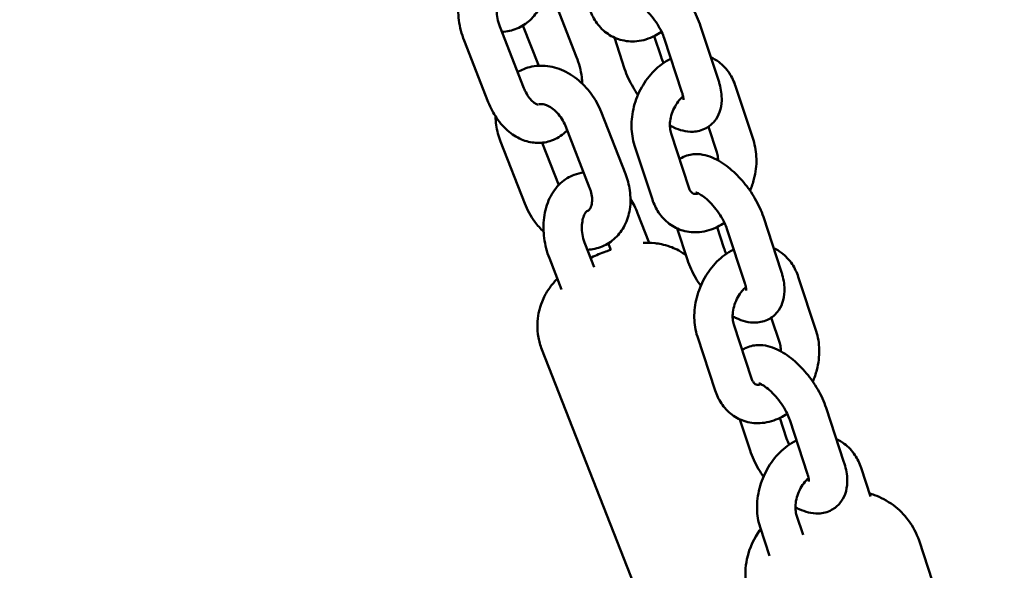
# Model space of a CAD drawing. Units: millimetres. Extents: x 282 to 12908, y 2711 to 15885.
# Drawn here: x 6427 to 6581, y 11964 to 12050 of the extents above; entities that cross this region are included whole.
import ezdxf

# ---------------------------------------------------------------- set-up
doc = ezdxf.new("R2010")
doc.units = ezdxf.units.MM
doc.layers.add('Dimension', color=7, linetype='Continuous')
doc.layers.add('Widoczne (ISO)', color=7, linetype='Continuous', lineweight=50)
doc.styles.get("Standard").update_dxf_attribs({"font": 'tahoma.ttf'})
doc.dimstyles.new('Standard$0', dxfattribs={"dimtxt": 0.18, "dimasz": 0.18, "dimexe": 0.18, "dimexo": 0.0625, "dimgap": 0.09, "dimtad": 0, "dimtih": 1, "dimtoh": 1, "dimdec": 4, "dimzin": 0, "dimdsep": 46, "dimtxsty": 'Standard', "dimcen": 0.09, "dimadec": 0, "dimazin": 0, "dimtfac": 1, "dimtdec": 4, "dimtofl": 0, "dimtmove": 0, "dimatfit": 3, "dimfxl": 1, "dimtolj": 1, "dimtzin": 0, "dimarcsym": 0})

# ---------------------------------------------------------------- blocks, each defined once
blk = doc.blocks.new('*D6')
at = {"layer": 'Defpoints', "color": 0}
for p in [(2743.76, 12322.94), (10023.14, 9232.94), (10023.14, 3440.07)]:
    blk.add_point(p, dxfattribs=at)
at = {"layer": 'Dimension', "color": 0, "linetype": 'ByBlock', "lineweight": -2}
for p, q in [((2743.76, 12322.88), (2743.76, 3439.89)), ((10023.14, 9232.88), (10023.14, 3439.89)), ((2943.76, 3440.07), (6023.39, 3440.07)), ((9823.14, 3440.07), (6743.52, 3440.07))]:
    blk.add_line(p, q, dxfattribs=at)
at = {"layer": 'Dimension', "color": 0}
for points in [[(2943.76, 3473.4), (2943.76, 3406.73), (2743.76, 3440.07)], [(9823.14, 3473.4), (9823.14, 3406.73), (10023.14, 3440.07)]]:
    blk.add_solid(points, dxfattribs=at)
at = {"layer": 'Dimension', "color": 0, "insert": (6383.45, 3440.07), "char_height": 250, "attachment_point": 5}
blk.add_mtext('\\A1;7279', dxfattribs=at)
blk = doc.blocks.new('*D9')
at = {"layer": 'Defpoints', "color": 0}
for p in [(5987.24, 14328.13), (7930.04, 4019.03), (12434.42, 4019.03)]:
    blk.add_point(p, dxfattribs=at)
at = {"layer": 'Dimension', "color": 0, "linetype": 'ByBlock', "lineweight": -2}
for p, q in [((5987.3, 14328.13), (12434.6, 14328.13)), ((12434.42, 14128.13), (12434.42, 9303.87)), ((12434.42, 4219.03), (12434.42, 9043.28)), ((7930.1, 4019.03), (12434.6, 4019.03))]:
    blk.add_line(p, q, dxfattribs=at)
at = {"layer": 'Dimension', "color": 0}
for points in [[(12401.09, 14128.13), (12467.76, 14128.13), (12434.42, 14328.13)], [(12401.09, 4219.03), (12467.76, 4219.03), (12434.42, 4019.03)]]:
    blk.add_solid(points, dxfattribs=at)
at = {"layer": 'Dimension', "color": 0, "insert": (12434.42, 9173.58), "char_height": 250, "attachment_point": 5}
blk.add_mtext('\\A1;10309', dxfattribs=at)

msp = doc.modelspace()

# ---------------------------------------------------------------- linework, layer by layer
at = {"layer": 'Widoczne (ISO)'}
for p, q in [((6510.28, 12054.26), (6514.06, 12044.6)), ((6505.68, 12049.54), (6508.15, 12043.24)), ((6505.84, 12039.72), (6502.06, 12049.38)), ((6536.25, 12040.97), (6533.46, 12049.44)), ((6500.26, 12037.53), (6496.47, 12047.2)), ((6519.97, 12047.65), (6521.58, 12042.76)), ((6526.22, 12047.87), (6527.28, 12044.63)), ((6530.55, 12039.09), (6527.76, 12047.57)), ((6538.93, 12040.06), (6541.71, 12031.59)), ((6521.7, 12026.34), (6517.91, 12036.01)), ((6516.11, 12024.15), (6512.33, 12033.82)), ((6531.62, 12024.18), (6528.84, 12032.65)), ((6534.7, 12033.71), (6536.01, 12029.72)), ((6502.18, 12031.37), (6505.96, 12021.7)), ((6508.69, 12031.2), (6511.27, 12024.59)), ((6525.92, 12022.3), (6523.14, 12030.77)), ((6523.61, 12020.2), (6525.43, 12015.55)), ((6546.06, 12011.12), (6543.28, 12019.59)), ((6529.79, 12017.8), (6531.4, 12012.91)), ((6536.03, 12018.02), (6537.1, 12014.78)), ((6540.36, 12009.24), (6537.58, 12017.71)), ((6516.79, 12011.76), (6515.39, 12015.32)), ((6519.02, 12015.47), (6519.42, 12014.45)), ((6511.71, 12008.27), (6509.81, 12013.13)), ((6548.74, 12010.21), (6551.53, 12001.74)), ((6544.52, 12003.86), (6545.83, 11999.86)), ((6541.44, 11994.32), (6538.65, 12002.8)), ((6535.74, 11992.45), (6532.95, 12000.92)), ((6508.63, 11998.89), (6523.05, 11962.06)), ((6555.88, 11981.26), (6553.09, 11989.73)), ((6539.6, 11987.94), (6541.21, 11983.05)), ((6545.85, 11988.16), (6546.91, 11984.93)), ((6550.18, 11979.39), (6547.39, 11987.86)), ((6558.56, 11980.36), (6560.03, 11975.89)), ((6549.48, 11969.89), (6548.47, 11972.94)), ((6544.24, 11966.6), (6542.77, 11971.07)), ((6567.62, 11968.98), (6578.23, 11936.71))]:
    msp.add_line(p, q, dxfattribs=at)
for points, knots in [([(6496.47, 12047.2), (6496.08, 12048.2), (6495.8, 12049.27), (6495.52, 12051.42), (6495.51, 12052.51), (6495.79, 12054.61), (6496.07, 12055.63), (6496.93, 12057.46), (6497.5, 12058.27), (6498.84, 12059.5), (6499.57, 12059.96), (6500.85, 12060.43), (6501.34, 12060.54), (6501.85, 12060.59)], [4.712389, 4.712389, 4.712389, 4.712389, 5.074859, 5.074859, 5.437263, 5.437263, 5.797758, 5.797758, 6.132427, 6.132427, 6.410869, 6.410869, 6.576915, 6.576915, 6.576915, 6.576915]), ([(6502.39, 12048.53), (6503.19, 12048.57), (6503.99, 12048.74), (6505.49, 12049.37), (6506.19, 12049.82), (6507.38, 12050.94), (6507.87, 12051.6), (6508.65, 12053.12), (6508.92, 12053.97), (6509.2, 12055.82), (6509.2, 12056.83), (6508.93, 12058.7), (6508.69, 12059.57), (6508.36, 12060.4)], [6.135484, 6.135484, 6.135484, 6.135484, 6.399454, 6.399454, 6.665018, 6.665018, 6.933475, 6.933475, 7.228798, 7.228798, 7.559229, 7.559229, 7.853982, 7.853982, 7.853982, 7.853982]), ([(6533.46, 12049.44), (6533.14, 12050.41), (6532.69, 12051.38), (6531.64, 12053.2), (6531.04, 12054.05), (6529.73, 12055.62), (6529.03, 12056.34), (6527.49, 12057.63), (6526.67, 12058.18), (6524.88, 12059.02), (6523.89, 12059.32), (6522.09, 12059.24), (6521.37, 12059.07), (6520.59, 12058.65), (6520.46, 12058.57), (6520.34, 12058.49)], [1.570796, 1.570796, 1.570796, 1.570796, 1.965009, 1.965009, 2.335257, 2.335257, 2.702764, 2.702764, 3.087218, 3.087218, 3.481276, 3.481276, 3.711657, 3.711657, 3.756037, 3.756037, 3.756037, 3.756037]), ([(6502.06, 12049.38), (6501.91, 12049.77), (6501.78, 12050.19), (6501.61, 12051.02), (6501.57, 12051.45), (6501.54, 12052.25), (6501.57, 12052.63), (6501.68, 12053.3), (6501.76, 12053.58), (6501.94, 12054.04), (6502.04, 12054.22), (6502.23, 12054.48), (6502.31, 12054.54), (6502.43, 12054.63), (6502.42, 12054.62), (6502.47, 12054.62), (6502.48, 12054.62), (6502.49, 12054.62)], [4.712389, 4.712389, 4.712389, 4.712389, 4.968964, 4.968964, 5.227255, 5.227255, 5.481377, 5.481377, 5.727396, 5.727396, 5.968567, 5.968567, 6.228642, 6.228642, 6.634824, 6.634824, 6.697312, 6.697312, 6.697312, 6.697312]), ([(6527.76, 12047.57), (6527.66, 12047.87), (6527.53, 12048.2), (6527.18, 12048.94), (6526.95, 12049.34), (6526.43, 12050.16), (6526.13, 12050.57), (6525.5, 12051.34), (6525.17, 12051.69), (6524.52, 12052.3), (6524.21, 12052.55), (6523.68, 12052.93), (6523.45, 12053.06), (6523.12, 12053.22), (6523.01, 12053.25), (6522.93, 12053.27), (6522.92, 12053.28), (6522.92, 12053.28)], [1.570796, 1.570796, 1.570796, 1.570796, 1.802479, 1.802479, 2.056713, 2.056713, 2.323063, 2.323063, 2.589959, 2.589959, 2.845033, 2.845033, 3.075281, 3.075281, 3.272684, 3.272684, 3.353977, 3.353977, 3.353977, 3.353977]), ([(6527.36, 12048.54), (6527.02, 12048.31), (6526.66, 12048.09), (6525.41, 12047.47), (6524.46, 12047.17), (6522.61, 12046.99), (6521.73, 12047.07), (6520.11, 12047.54), (6519.38, 12047.9), (6518.08, 12048.87), (6517.52, 12049.48), (6516.66, 12050.77), (6516.34, 12051.45), (6516.11, 12052.16)], [3.178665, 3.178665, 3.178665, 3.178665, 3.31886, 3.31886, 3.646745, 3.646745, 3.933011, 3.933011, 4.195284, 4.195284, 4.463515, 4.463515, 4.712389, 4.712389, 4.712389, 4.712389]), ([(6514.06, 12044.6), (6514.46, 12043.59), (6514.73, 12042.53), (6514.91, 12041.11), (6514.95, 12040.77), (6514.96, 12040.43)], [1.5707963, 1.5707963, 1.5707963, 1.5707963, 1.9332666, 1.9332666, 2.0474848, 2.0474848, 2.0474848, 2.0474848]), ([(6523.14, 12030.77), (6522.83, 12031.71), (6522.68, 12032.69), (6522.64, 12034.74), (6522.77, 12035.81), (6523.31, 12037.9), (6523.72, 12038.92), (6524.79, 12040.82), (6525.45, 12041.7), (6526.96, 12043.21), (6527.81, 12043.84), (6528.77, 12044.33), (6528.8, 12044.34), (6528.82, 12044.35)], [4.712389, 4.712389, 4.712389, 4.712389, 5.04163, 5.04163, 5.393491, 5.393491, 5.750835, 5.750835, 6.108239, 6.108239, 6.460452, 6.460452, 6.469193, 6.469193, 6.469193, 6.469193]), ([(6535.06, 12044.57), (6535.5, 12044.37), (6535.92, 12044.12), (6536.95, 12043.34), (6537.51, 12042.74), (6538.37, 12041.45), (6538.7, 12040.77), (6538.93, 12040.06)], [7.1803412, 7.1803412, 7.1803412, 7.1803412, 7.3368764, 7.3368764, 7.6051078, 7.6051078, 7.8539816, 7.8539816, 7.8539816, 7.8539816]), ([(6517.91, 12036.01), (6517.52, 12037.02), (6516.98, 12037.99), (6515.69, 12039.74), (6514.93, 12040.53), (6513.24, 12041.85), (6512.31, 12042.38), (6510.39, 12043.08), (6509.4, 12043.26), (6507.52, 12043.23), (6506.63, 12043.06), (6505.48, 12042.58), (6505.16, 12042.42), (6504.86, 12042.23)], [1.570796, 1.570796, 1.570796, 1.570796, 1.92706, 1.92706, 2.283709, 2.283709, 2.635828, 2.635828, 2.966548, 2.966548, 3.257861, 3.257861, 3.37327, 3.37327, 3.37327, 3.37327]), ([(6521.58, 12042.76), (6521.9, 12041.78), (6522.35, 12040.82), (6523.13, 12039.47), (6523.39, 12039.06), (6523.66, 12038.67)], [4.712389, 4.712389, 4.712389, 4.712389, 5.1066012, 5.1066012, 5.2795767, 5.2795767, 5.2795767, 5.2795767]), ([(6528.66, 12033.91), (6528.85, 12033.8), (6529.05, 12033.7), (6530.16, 12033.18), (6531.15, 12032.88), (6532.95, 12032.96), (6533.67, 12033.13), (6534.82, 12033.75), (6535.27, 12034.12), (6535.99, 12034.99), (6536.25, 12035.48), (6536.65, 12036.58), (6536.75, 12037.2), (6536.79, 12038.68), (6536.65, 12039.54), (6536.37, 12040.58), (6536.31, 12040.77), (6536.25, 12040.97)], [6.140761, 6.140761, 6.140761, 6.140761, 6.22881, 6.22881, 6.622869, 6.622869, 6.85325, 6.85325, 7.025596, 7.025596, 7.204029, 7.204029, 7.433537, 7.433537, 7.775554, 7.775554, 7.853982, 7.853982, 7.853982, 7.853982]), ([(6508.12, 12037.18), (6508.1, 12037.17), (6508.09, 12037.17), (6508.03, 12037.17), (6507.95, 12037.18), (6507.66, 12037.3), (6507.47, 12037.41), (6507.08, 12037.73), (6506.89, 12037.94), (6506.49, 12038.44), (6506.3, 12038.75), (6506.03, 12039.28), (6505.93, 12039.49), (6505.84, 12039.72)], [3.248686, 3.248686, 3.248686, 3.248686, 3.493232, 3.493232, 3.807391, 3.807391, 4.080013, 4.080013, 4.321422, 4.321422, 4.566563, 4.566563, 4.712389, 4.712389, 4.712389, 4.712389]), ([(6530.76, 12037.93), (6530.76, 12037.93), (6530.77, 12037.94), (6530.77, 12038.04), (6530.76, 12038.15), (6530.72, 12038.46), (6530.67, 12038.67), (6530.59, 12038.97), (6530.57, 12039.03), (6530.55, 12039.09)], [7.333443, 7.333443, 7.333443, 7.333443, 7.4350637, 7.4350637, 7.6092683, 7.6092683, 7.8062396, 7.8062396, 7.8539816, 7.8539816, 7.8539816, 7.8539816]), ([(6512.59, 12033.14), (6512.5, 12033.04), (6512.4, 12032.94), (6511.69, 12032.29), (6510.96, 12031.83), (6509.46, 12031.28), (6508.7, 12031.16), (6507.18, 12031.19), (6506.43, 12031.34), (6504.92, 12031.91), (6504.19, 12032.35), (6502.77, 12033.5), (6502.11, 12034.25), (6501.03, 12035.83), (6500.6, 12036.66), (6500.26, 12037.53)], [2.944346, 2.944346, 2.944346, 2.944346, 2.990834, 2.990834, 3.269277, 3.269277, 3.516215, 3.516215, 3.770033, 3.770033, 4.061175, 4.061175, 4.399604, 4.399604, 4.712389, 4.712389, 4.712389, 4.712389]), ([(6512.33, 12033.82), (6512.18, 12034.19), (6511.99, 12034.57), (6511.55, 12035.27), (6511.3, 12035.6), (6510.75, 12036.17), (6510.47, 12036.42), (6509.91, 12036.81), (6509.63, 12036.96), (6509.13, 12037.16), (6508.9, 12037.22), (6508.49, 12037.26), (6508.33, 12037.24), (6508.2, 12037.21), (6508.2, 12037.21), (6508.19, 12037.21)], [1.570796, 1.570796, 1.570796, 1.570796, 1.828993, 1.828993, 2.088348, 2.088348, 2.345699, 2.345699, 2.600166, 2.600166, 2.859068, 2.859068, 3.155434, 3.155434, 3.173578, 3.173578, 3.173578, 3.173578]), ([(6528.84, 12032.65), (6528.76, 12032.89), (6528.7, 12033.19), (6528.65, 12033.84), (6528.65, 12034.21), (6528.75, 12034.96), (6528.84, 12035.36), (6529.1, 12036.14), (6529.26, 12036.53), (6529.66, 12037.25), (6529.89, 12037.58), (6530.32, 12038.09), (6530.52, 12038.29), (6530.72, 12038.46)], [4.712389, 4.712389, 4.712389, 4.712389, 4.972444, 4.972444, 5.225306, 5.225306, 5.481258, 5.481258, 5.740098, 5.740098, 5.998501, 5.998501, 6.201296, 6.201296, 6.201296, 6.201296]), ([(6501.38, 12035.32), (6501.39, 12034.86), (6501.42, 12034.41), (6501.62, 12033.08), (6501.85, 12032.2), (6502.18, 12031.37)], [4.2663374, 4.2663374, 4.2663374, 4.2663374, 4.4176361, 4.4176361, 4.712389, 4.712389, 4.712389, 4.712389]), ([(6541.71, 12031.59), (6542.02, 12030.66), (6542.17, 12029.68), (6542.21, 12027.63), (6542.08, 12026.56), (6541.65, 12024.9), (6541.44, 12024.28), (6541.19, 12023.69)], [1.5707963, 1.5707963, 1.5707963, 1.5707963, 1.9000377, 1.9000377, 2.251898, 2.251898, 2.4632922, 2.4632922, 2.4632922, 2.4632922]), ([(6536.01, 12029.72), (6536.09, 12029.47), (6536.15, 12029.18), (6536.19, 12028.71), (6536.19, 12028.58), (6536.19, 12028.44)], [1.5707963, 1.5707963, 1.5707963, 1.5707963, 1.830851, 1.830851, 1.9323509, 1.9323509, 1.9323509, 1.9323509]), ([(6543.28, 12019.59), (6542.96, 12020.56), (6542.51, 12021.53), (6541.45, 12023.35), (6540.86, 12024.2), (6539.55, 12025.77), (6538.84, 12026.49), (6537.31, 12027.77), (6536.49, 12028.33), (6534.69, 12029.16), (6533.71, 12029.46), (6531.91, 12029.39), (6531.19, 12029.22), (6530.4, 12028.79), (6530.28, 12028.72), (6530.16, 12028.64)], [1.570796, 1.570796, 1.570796, 1.570796, 1.965009, 1.965009, 2.335257, 2.335257, 2.702764, 2.702764, 3.087218, 3.087218, 3.481276, 3.481276, 3.711657, 3.711657, 3.756037, 3.756037, 3.756037, 3.756037]), ([(6509.81, 12013.13), (6509.41, 12014.14), (6509.14, 12015.2), (6508.86, 12017.35), (6508.85, 12018.44), (6509.12, 12020.55), (6509.4, 12021.57), (6510.27, 12023.39), (6510.84, 12024.21), (6512.18, 12025.44), (6512.91, 12025.9), (6514.18, 12026.36), (6514.68, 12026.47), (6515.18, 12026.53)], [4.712389, 4.712389, 4.712389, 4.712389, 5.074859, 5.074859, 5.437263, 5.437263, 5.797758, 5.797758, 6.132427, 6.132427, 6.410869, 6.410869, 6.576915, 6.576915, 6.576915, 6.576915]), ([(6515.73, 12014.47), (6516.52, 12014.51), (6517.32, 12014.68), (6518.83, 12015.3), (6519.52, 12015.75), (6520.72, 12016.87), (6521.21, 12017.54), (6521.99, 12019.05), (6522.25, 12019.91), (6522.54, 12021.76), (6522.53, 12022.76), (6522.26, 12024.63), (6522.03, 12025.5), (6521.7, 12026.34)], [6.135484, 6.135484, 6.135484, 6.135484, 6.399454, 6.399454, 6.665018, 6.665018, 6.933475, 6.933475, 7.228798, 7.228798, 7.559229, 7.559229, 7.853982, 7.853982, 7.853982, 7.853982]), ([(6515.67, 12020.5), (6515.88, 12020.55), (6515.99, 12020.62), (6516.26, 12021.01), (6516.39, 12021.28), (6516.49, 12021.92), (6516.51, 12022.23), (6516.46, 12022.9), (6516.4, 12023.26), (6516.24, 12023.8), (6516.18, 12023.98), (6516.11, 12024.15)], [6.299798, 6.299798, 6.299798, 6.299798, 6.827908, 6.827908, 7.215169, 7.215169, 7.477541, 7.477541, 7.731878, 7.731878, 7.853982, 7.853982, 7.853982, 7.853982]), ([(6533.1, 12023.28), (6532.97, 12023.24), (6532.84, 12023.21), (6532.55, 12023.18), (6532.43, 12023.2), (6532.25, 12023.26), (6532.17, 12023.31), (6532, 12023.47), (6531.92, 12023.56), (6531.77, 12023.82), (6531.69, 12023.98), (6531.62, 12024.18)], [3.445715, 3.445715, 3.445715, 3.445715, 3.630535, 3.630535, 3.973907, 3.973907, 4.288067, 4.288067, 4.500228, 4.500228, 4.712389, 4.712389, 4.712389, 4.712389]), ([(6537.58, 12017.71), (6537.48, 12018.01), (6537.34, 12018.35), (6536.99, 12019.08), (6536.77, 12019.49), (6536.25, 12020.3), (6535.95, 12020.71), (6535.31, 12021.48), (6534.98, 12021.84), (6534.34, 12022.45), (6534.03, 12022.7), (6533.5, 12023.07), (6533.27, 12023.21), (6532.94, 12023.36), (6532.83, 12023.4), (6532.75, 12023.42), (6532.74, 12023.42), (6532.74, 12023.42)], [1.570796, 1.570796, 1.570796, 1.570796, 1.802479, 1.802479, 2.056713, 2.056713, 2.323063, 2.323063, 2.589959, 2.589959, 2.845033, 2.845033, 3.075281, 3.075281, 3.272684, 3.272684, 3.353977, 3.353977, 3.353977, 3.353977]), ([(6537.18, 12018.69), (6536.84, 12018.45), (6536.47, 12018.24), (6535.23, 12017.61), (6534.28, 12017.32), (6532.43, 12017.14), (6531.54, 12017.21), (6529.93, 12017.68), (6529.19, 12018.05), (6527.9, 12019.02), (6527.34, 12019.63), (6526.48, 12020.92), (6526.16, 12021.6), (6525.92, 12022.3)], [3.178665, 3.178665, 3.178665, 3.178665, 3.31886, 3.31886, 3.646745, 3.646745, 3.933011, 3.933011, 4.195284, 4.195284, 4.463515, 4.463515, 4.712389, 4.712389, 4.712389, 4.712389]), ([(6505.96, 12021.7), (6506.36, 12020.69), (6506.89, 12019.72), (6507.95, 12018.28), (6508.41, 12017.76), (6508.91, 12017.28)], [4.712389, 4.712389, 4.712389, 4.712389, 5.0686525, 5.0686525, 5.2954596, 5.2954596, 5.2954596, 5.2954596]), ([(6515.39, 12015.32), (6515.24, 12015.71), (6515.12, 12016.12), (6514.95, 12016.96), (6514.9, 12017.38), (6514.88, 12018.19), (6514.91, 12018.57), (6515.02, 12019.23), (6515.1, 12019.52), (6515.28, 12019.98), (6515.38, 12020.16), (6515.56, 12020.41), (6515.64, 12020.48), (6515.77, 12020.57), (6515.76, 12020.56), (6515.81, 12020.56), (6515.82, 12020.56), (6515.83, 12020.56)], [4.712389, 4.712389, 4.712389, 4.712389, 4.968964, 4.968964, 5.227255, 5.227255, 5.481377, 5.481377, 5.727396, 5.727396, 5.968567, 5.968567, 6.228642, 6.228642, 6.634824, 6.634824, 6.697312, 6.697312, 6.697312, 6.697312]), ([(6519.42, 12014.45), (6519.16, 12014.37), (6518.91, 12014.28), (6517.89, 12013.91), (6517.13, 12013.6), (6516.33, 12013.25), (6516.28, 12013.23), (6516.22, 12013.2)], [1.9970815, 1.9970815, 1.9970815, 1.9970815, 2.1455982, 2.1455982, 2.5896298, 2.5896298, 2.6230168, 2.6230168, 2.6230168, 2.6230168]), ([(6531.15, 12013.65), (6531.11, 12013.68), (6531.07, 12013.71), (6530.14, 12014.35), (6529.35, 12014.7), (6527.67, 12015.3), (6526.94, 12015.41), (6525.53, 12015.58), (6524.96, 12015.57), (6524.49, 12015.54)], [0.8370309, 0.8370309, 0.8370309, 0.8370309, 0.8401774, 0.8401774, 0.9091991, 0.9091991, 1.0143573, 1.0143573, 1.1590122, 1.1590122, 1.1590122, 1.1590122]), ([(6532.95, 12000.92), (6532.65, 12001.85), (6532.49, 12002.84), (6532.45, 12004.88), (6532.59, 12005.95), (6533.13, 12008.05), (6533.54, 12009.07), (6534.61, 12010.97), (6535.26, 12011.85), (6536.77, 12013.35), (6537.63, 12013.99), (6538.59, 12014.47), (6538.61, 12014.48), (6538.64, 12014.5)], [4.712389, 4.712389, 4.712389, 4.712389, 5.04163, 5.04163, 5.393491, 5.393491, 5.750835, 5.750835, 6.108239, 6.108239, 6.460452, 6.460452, 6.469193, 6.469193, 6.469193, 6.469193]), ([(6544.88, 12014.72), (6545.32, 12014.52), (6545.73, 12014.27), (6546.77, 12013.49), (6547.33, 12012.89), (6548.19, 12011.59), (6548.51, 12010.92), (6548.74, 12010.21)], [7.1803412, 7.1803412, 7.1803412, 7.1803412, 7.3368764, 7.3368764, 7.6051078, 7.6051078, 7.8539816, 7.8539816, 7.8539816, 7.8539816]), ([(6531.4, 12012.91), (6531.72, 12011.93), (6532.16, 12010.96), (6532.95, 12009.61), (6533.2, 12009.21), (6533.48, 12008.81)], [4.712389, 4.712389, 4.712389, 4.712389, 5.1066012, 5.1066012, 5.2795767, 5.2795767, 5.2795767, 5.2795767]), ([(6538.47, 12004.06), (6538.67, 12003.95), (6538.87, 12003.85), (6539.98, 12003.33), (6540.97, 12003.03), (6542.77, 12003.11), (6543.49, 12003.27), (6544.64, 12003.9), (6545.09, 12004.27), (6545.8, 12005.13), (6546.06, 12005.62), (6546.47, 12006.73), (6546.56, 12007.35), (6546.61, 12008.83), (6546.47, 12009.68), (6546.19, 12010.73), (6546.13, 12010.92), (6546.06, 12011.12)], [6.140761, 6.140761, 6.140761, 6.140761, 6.22881, 6.22881, 6.622869, 6.622869, 6.85325, 6.85325, 7.025596, 7.025596, 7.204029, 7.204029, 7.433537, 7.433537, 7.775554, 7.775554, 7.853982, 7.853982, 7.853982, 7.853982]), ([(6511.06, 12009.93), (6510.94, 12009.81), (6510.82, 12009.68), (6510.36, 12009.18), (6509.97, 12008.73), (6509.26, 12007.61), (6508.95, 12007.06), (6508.46, 12005.83), (6508.27, 12005.24), (6507.92, 12003.49), (6507.84, 12002.16), (6508.22, 12000.12), (6508.4, 11999.49), (6508.63, 11998.89)], [3.5444215, 3.5444215, 3.5444215, 3.5444215, 3.5824463, 3.5824463, 3.6781956, 3.6781956, 3.7413572, 3.7413572, 3.7850674, 3.7850674, 3.8520348, 3.8520348, 3.8808454, 3.8808454, 3.8808454, 3.8808454]), ([(6538.65, 12002.8), (6538.57, 12003.04), (6538.51, 12003.33), (6538.46, 12003.99), (6538.47, 12004.35), (6538.57, 12005.11), (6538.66, 12005.5), (6538.91, 12006.29), (6539.08, 12006.68), (6539.48, 12007.4), (6539.71, 12007.73), (6540.14, 12008.24), (6540.33, 12008.44), (6540.53, 12008.61)], [4.712389, 4.712389, 4.712389, 4.712389, 4.972444, 4.972444, 5.225306, 5.225306, 5.481258, 5.481258, 5.740098, 5.740098, 5.998501, 5.998501, 6.201296, 6.201296, 6.201296, 6.201296]), ([(6540.58, 12008.07), (6540.58, 12008.07), (6540.58, 12008.09), (6540.58, 12008.19), (6540.58, 12008.3), (6540.54, 12008.61), (6540.49, 12008.82), (6540.4, 12009.12), (6540.38, 12009.18), (6540.36, 12009.24)], [7.333443, 7.333443, 7.333443, 7.333443, 7.4350637, 7.4350637, 7.6092683, 7.6092683, 7.8062396, 7.8062396, 7.8539816, 7.8539816, 7.8539816, 7.8539816]), ([(6551.53, 12001.74), (6551.84, 12000.81), (6551.99, 11999.82), (6552.03, 11997.78), (6551.9, 11996.71), (6551.47, 11995.04), (6551.26, 11994.43), (6551, 11993.84)], [1.5707963, 1.5707963, 1.5707963, 1.5707963, 1.9000377, 1.9000377, 2.251898, 2.251898, 2.4632922, 2.4632922, 2.4632922, 2.4632922]), ([(6553.09, 11989.73), (6552.77, 11990.71), (6552.33, 11991.68), (6551.27, 11993.49), (6550.67, 11994.35), (6549.37, 11995.92), (6548.66, 11996.64), (6547.13, 11997.92), (6546.3, 11998.47), (6544.51, 11999.31), (6543.52, 11999.61), (6541.72, 11999.53), (6541, 11999.37), (6540.22, 11998.94), (6540.09, 11998.86), (6539.97, 11998.78)], [1.570796, 1.570796, 1.570796, 1.570796, 1.965009, 1.965009, 2.335257, 2.335257, 2.702764, 2.702764, 3.087218, 3.087218, 3.481276, 3.481276, 3.711657, 3.711657, 3.756037, 3.756037, 3.756037, 3.756037]), ([(6545.83, 11999.86), (6545.91, 11999.62), (6545.97, 11999.33), (6546.01, 11998.86), (6546.01, 11998.73), (6546.01, 11998.59)], [1.5707963, 1.5707963, 1.5707963, 1.5707963, 1.830851, 1.830851, 1.9323509, 1.9323509, 1.9323509, 1.9323509]), ([(6542.92, 11993.43), (6542.78, 11993.38), (6542.66, 11993.36), (6542.37, 11993.32), (6542.25, 11993.35), (6542.06, 11993.41), (6541.98, 11993.46), (6541.81, 11993.62), (6541.74, 11993.71), (6541.58, 11993.96), (6541.5, 11994.13), (6541.44, 11994.32)], [3.445715, 3.445715, 3.445715, 3.445715, 3.630535, 3.630535, 3.973907, 3.973907, 4.288067, 4.288067, 4.500228, 4.500228, 4.712389, 4.712389, 4.712389, 4.712389]), ([(6547.39, 11987.86), (6547.3, 11988.16), (6547.16, 11988.5), (6546.81, 11989.23), (6546.58, 11989.63), (6546.06, 11990.45), (6545.76, 11990.86), (6545.13, 11991.63), (6544.8, 11991.99), (6544.16, 11992.59), (6543.85, 11992.85), (6543.31, 11993.22), (6543.09, 11993.35), (6542.76, 11993.51), (6542.64, 11993.55), (6542.57, 11993.57), (6542.55, 11993.57), (6542.55, 11993.57)], [1.570796, 1.570796, 1.570796, 1.570796, 1.802479, 1.802479, 2.056713, 2.056713, 2.323063, 2.323063, 2.589959, 2.589959, 2.845033, 2.845033, 3.075281, 3.075281, 3.272684, 3.272684, 3.353977, 3.353977, 3.353977, 3.353977]), ([(6547, 11988.84), (6546.65, 11988.6), (6546.29, 11988.39), (6545.04, 11987.76), (6544.09, 11987.47), (6542.24, 11987.29), (6541.36, 11987.36), (6539.74, 11987.83), (6539.01, 11988.2), (6537.71, 11989.17), (6537.15, 11989.77), (6536.29, 11991.07), (6535.97, 11991.74), (6535.74, 11992.45)], [3.178665, 3.178665, 3.178665, 3.178665, 3.31886, 3.31886, 3.646745, 3.646745, 3.933011, 3.933011, 4.195284, 4.195284, 4.463515, 4.463515, 4.712389, 4.712389, 4.712389, 4.712389]), ([(6554.7, 11984.86), (6555.13, 11984.66), (6555.55, 11984.42), (6556.59, 11983.64), (6557.14, 11983.03), (6558.01, 11981.74), (6558.33, 11981.06), (6558.56, 11980.36)], [7.1803412, 7.1803412, 7.1803412, 7.1803412, 7.3368764, 7.3368764, 7.6051078, 7.6051078, 7.8539816, 7.8539816, 7.8539816, 7.8539816]), ([(6542.77, 11971.07), (6542.46, 11972), (6542.31, 11972.98), (6542.27, 11975.03), (6542.4, 11976.1), (6542.94, 11978.19), (6543.35, 11979.22), (6544.42, 11981.12), (6545.08, 11981.99), (6546.59, 11983.5), (6547.44, 11984.14), (6548.41, 11984.62), (6548.43, 11984.63), (6548.45, 11984.64)], [4.712389, 4.712389, 4.712389, 4.712389, 5.04163, 5.04163, 5.393491, 5.393491, 5.750835, 5.750835, 6.108239, 6.108239, 6.460452, 6.460452, 6.469193, 6.469193, 6.469193, 6.469193]), ([(6541.21, 11983.05), (6541.53, 11982.08), (6541.98, 11981.11), (6542.76, 11979.76), (6543.02, 11979.36), (6543.29, 11978.96)], [4.712389, 4.712389, 4.712389, 4.712389, 5.1066012, 5.1066012, 5.2795767, 5.2795767, 5.2795767, 5.2795767]), ([(6548.29, 11974.2), (6548.49, 11974.1), (6548.68, 11973.99), (6549.8, 11973.48), (6550.78, 11973.18), (6552.58, 11973.25), (6553.3, 11973.42), (6554.45, 11974.05), (6554.9, 11974.42), (6555.62, 11975.28), (6555.88, 11975.77), (6556.28, 11976.88), (6556.38, 11977.49), (6556.42, 11978.98), (6556.29, 11979.83), (6556, 11980.87), (6555.94, 11981.07), (6555.88, 11981.26)], [6.140761, 6.140761, 6.140761, 6.140761, 6.22881, 6.22881, 6.622869, 6.622869, 6.85325, 6.85325, 7.025596, 7.025596, 7.204029, 7.204029, 7.433537, 7.433537, 7.775554, 7.775554, 7.853982, 7.853982, 7.853982, 7.853982]), ([(6548.47, 11972.94), (6548.39, 11973.18), (6548.33, 11973.48), (6548.28, 11974.14), (6548.29, 11974.5), (6548.38, 11975.26), (6548.47, 11975.65), (6548.73, 11976.44), (6548.9, 11976.82), (6549.29, 11977.54), (6549.52, 11977.87), (6549.95, 11978.39), (6550.15, 11978.59), (6550.35, 11978.76)], [4.712389, 4.712389, 4.712389, 4.712389, 4.972444, 4.972444, 5.225306, 5.225306, 5.481258, 5.481258, 5.740098, 5.740098, 5.998501, 5.998501, 6.201296, 6.201296, 6.201296, 6.201296]), ([(6550.39, 11978.22), (6550.39, 11978.22), (6550.4, 11978.24), (6550.4, 11978.33), (6550.4, 11978.44), (6550.35, 11978.76), (6550.31, 11978.97), (6550.22, 11979.27), (6550.2, 11979.33), (6550.18, 11979.39)], [7.333443, 7.333443, 7.333443, 7.333443, 7.4350637, 7.4350637, 7.6092683, 7.6092683, 7.8062396, 7.8062396, 7.8539816, 7.8539816, 7.8539816, 7.8539816]), ([(6567.62, 11968.98), (6567.24, 11970.12), (6566.67, 11971.19), (6565.28, 11973.08), (6564.46, 11973.88), (6562.61, 11975.25), (6561.61, 11975.75), (6560.39, 11976.21), (6560.13, 11976.3), (6559.87, 11976.38)], [1.0160351, 1.0160351, 1.0160351, 1.0160351, 1.1871324, 1.1871324, 1.3710906, 1.3710906, 1.5960266, 1.5960266, 1.6600443, 1.6600443, 1.6600443, 1.6600443]), ([(6542.86, 11970.79), (6542.81, 11970.71), (6542.75, 11970.64), (6541.88, 11969.42), (6541.11, 11967.96), (6540.45, 11964.86), (6540.37, 11963.46), (6540.68, 11961.43), (6540.82, 11960.83), (6541.02, 11960.24)], [3.5136186, 3.5136186, 3.5136186, 3.5136186, 3.5353963, 3.5353963, 3.8598218, 3.8598218, 4.0692001, 4.0692001, 4.1576278, 4.1576278, 4.1576278, 4.1576278])]:
    msp.add_open_spline(points, degree=3, knots=knots, dxfattribs=at)
for points in [[(6527.28, 12044.63), (6527.38, 12044.34), (6527.51, 12044.02), (6527.67, 12043.67)], [(6522.5, 12022.4), (6522.94, 12021.71), (6523.31, 12020.97), (6523.61, 12020.2)], [(6537.1, 12014.78), (6537.19, 12014.49), (6537.32, 12014.16), (6537.48, 12013.82)], [(6546.91, 11984.93), (6547.01, 11984.63), (6547.14, 11984.31), (6547.3, 11983.97)]]:
    msp.add_open_spline(points, degree=3, dxfattribs=at)

# ---------------------------------------------------------------- dimensions: what is measured, and where the dimension line sits
at = {"layer": 'Dimension'}
dim = msp.add_linear_dim(base=(12434.42, 4019.03), p1=(5987.24, 14328.13), p2=(7930.04, 4019.03), angle=90, dimstyle='Standard$0', override={"dimtxt": 250, "dimasz": 200, "dimdec": 0, "dimarcsym": 1}, dxfattribs=at)
dim.commit()
dim.dimension.update_dxf_attribs({"geometry": '*D9', "text_midpoint": (12434.42, 9173.58)})
dim = msp.add_linear_dim(base=(10023.14, 3440.07), p1=(2743.76, 12322.94), p2=(10023.14, 9232.94), dimstyle='Standard$0', override={"dimtxt": 250, "dimasz": 200, "dimdec": 0, "dimarcsym": 1}, dxfattribs=at)
dim.commit()
dim.dimension.update_dxf_attribs({"geometry": '*D6', "text_midpoint": (6383.45, 3440.07)})

doc.saveas('drawing.dxf')
